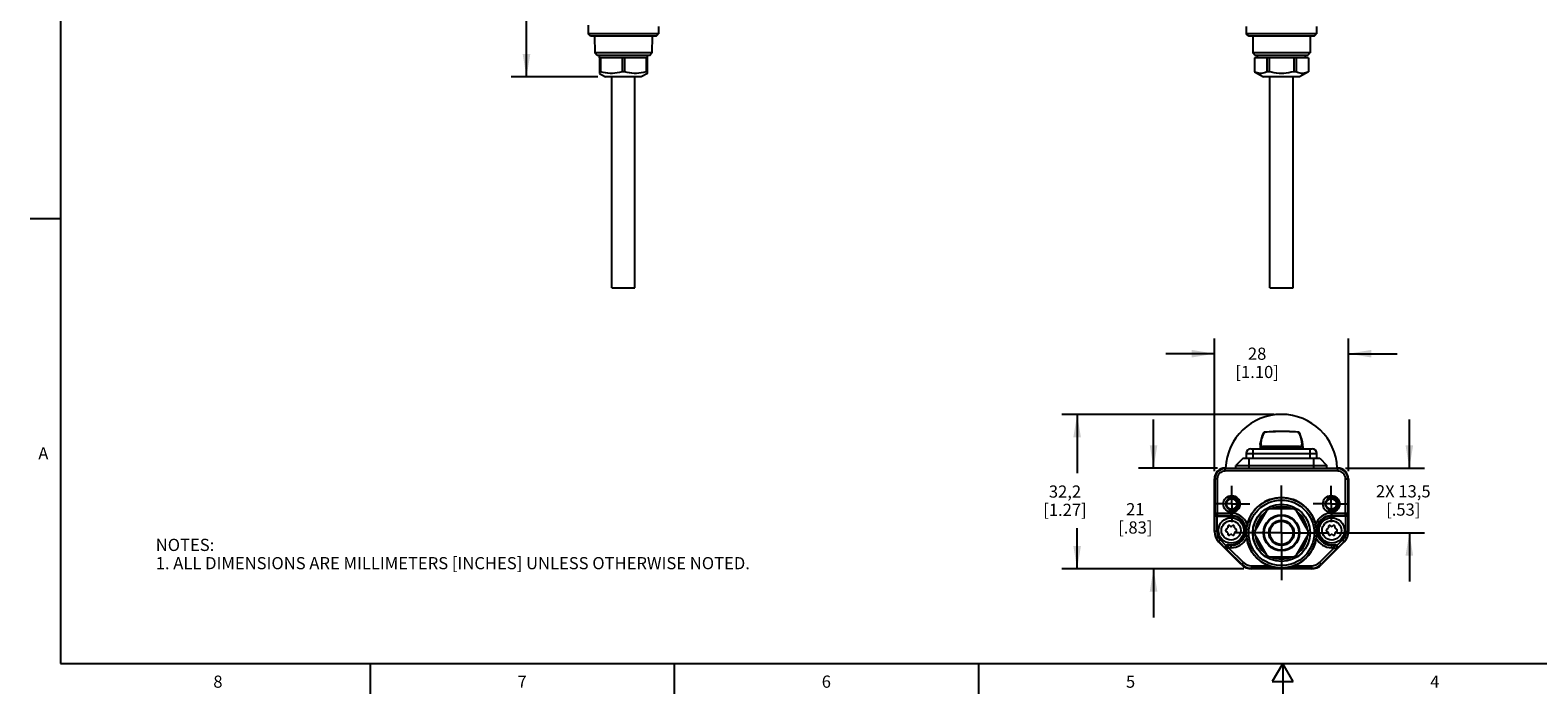
# Model space of a CAD drawing. Units: inches. Extents: x 0.7 to 21.3, y 0.5 to 16.
# Drawn here: x 0.7 to 13.1, y 0.5 to 5.9 of the extents above; entities that cross this region are included whole.
import ezdxf

# ---------------------------------------------------------------- set-up
doc = ezdxf.new("R2010")
doc.units = ezdxf.units.IN
doc.header["$LTSCALE"] = 1.21
doc.header["$MEASUREMENT"] = 0
doc.linetypes.add('CENTER', pattern=[0.6, 0.375, -0.075, 0.075, -0.075])
doc.linetypes.add('HIDDEN', pattern=[0.2, 0.1, -0.1])
doc.layers.get('0').update_dxf_attribs({"linetype": 'CONTINUOUS'})
for name, color, linetype in [('02___PRT_ALL_AXES', 7, 'CONTINUOUS'), ('AXIS', 7, 'CONTINUOUS'), ('DEFAULT_2', 7, 'HIDDEN'), ('DRIVEN_DIMS', 7, 'CONTINUOUS'), ('SCHEME_DIMS', 7, 'CONTINUOUS')]:
    doc.layers.add(name, color=color, linetype=linetype)
doc.styles.add('TEXTSTYLE_2', font='txt', dxfattribs={"width": 0.8})
doc.dimstyles.new('DIMSTYLE_1', dxfattribs={"dimtxt": 0.1, "dimasz": 0.1875, "dimexe": 0.125, "dimexo": 0.0625, "dimgap": 0.1, "dimtad": 0, "dimtih": 1, "dimtoh": 1, "dimdec": 1, "dimzin": 4, "dimdsep": 46, "dimtxsty": 'STANDARD', "dimblk": '_FILLED', "dimblk1": '_FILLED', "dimblk2": '_FILLED', "dimcen": 0.09, "dimadec": 0, "dimazin": 0, "dimtp": 0.005, "dimtm": 0.005, "dimtfac": 1, "dimtdec": 1, "dimtofl": 0, "dimtmove": 0, "dimatfit": 3, "dimldrblk": '_FILLED', "dimfxl": 1, "dimtolj": 1, "dimtzin": 4, "dimarcsym": 0})
doc.dimstyles.new('DIMSTYLE_2', dxfattribs={"dimtxt": 0.1, "dimasz": 0.1875, "dimexe": 0.125, "dimexo": 0.0625, "dimgap": 0.1, "dimtad": 0, "dimtih": 1, "dimtoh": 1, "dimdec": 1, "dimzin": 4, "dimdsep": 46, "dimtxsty": 'STANDARD', "dimblk": '_FILLED', "dimblk1": '_FILLED', "dimblk2": '_FILLED', "dimcen": 0.09, "dimadec": 0, "dimazin": 0, "dimtp": 0.1, "dimtm": 0.1, "dimtfac": 1, "dimtdec": 1, "dimtofl": 0, "dimtmove": 0, "dimatfit": 3, "dimldrblk": '_FILLED', "dimfxl": 1, "dimtolj": 1, "dimtzin": 4, "dimarcsym": 0})

# ---------------------------------------------------------------- blocks, each defined once
blk = doc.blocks.new('_FILLED')
at = {"color": 0, "linetype": 'BYBLOCK'}
blk.add_solid([(0, 0), (-1, 0.167), (-1, -0.167)], dxfattribs=at)
blk = doc.blocks.new('*D0')
at = {"layer": 'DRIVEN_DIMS', "color": 7, "linetype": 'CONTINUOUS'}
for p, q in [((10.934, 2.794), (9.193, 2.794)), ((9.318, 2.794), (9.318, 2.311)), ((9.318, 1.527), (9.318, 1.861)), ((10.688, 1.527), (9.193, 1.527))]:
    blk.add_line(p, q, dxfattribs=at)
at = {"layer": 'DRIVEN_DIMS', "color": 7, "linetype": 'CONTINUOUS', "xscale": 0.1875, "yscale": 0.1875, "zscale": 0.1875}
for p, rotation in [((9.318, 2.794), 90), ((9.318, 1.527), 270)]:
    blk.add_blockref('_FILLED', p, dxfattribs=dict(at, rotation=rotation))
at = {"layer": 'DRIVEN_DIMS', "color": 7, "linetype": 'CONTINUOUS', "insert": (9.218, 2.211), "char_height": 0.1, "width": 0.6, "attachment_point": 2, "line_spacing_factor": 0.9}
blk.add_mtext('32,2\\P[1.27]', dxfattribs=at)
blk = doc.blocks.new('*D1')
at = {"layer": 'SCHEME_DIMS', "color": 7, "linetype": 'CONTINUOUS'}
for p, q in [((9.946, 2.354), (9.946, 2.754)), ((10.472, 2.354), (9.821, 2.354)), ((10.688, 1.527), (9.821, 1.527)), ((9.946, 1.527), (9.946, 1.127))]:
    blk.add_line(p, q, dxfattribs=at)
at = {"layer": 'SCHEME_DIMS', "color": 7, "linetype": 'CONTINUOUS', "xscale": 0.1875, "yscale": 0.1875, "zscale": 0.1875}
for p, rotation in [((9.946, 2.354), 270), ((9.946, 1.527), 90)]:
    blk.add_blockref('_FILLED', p, dxfattribs=dict(at, rotation=rotation))
at = {"layer": 'SCHEME_DIMS', "color": 7, "linetype": 'CONTINUOUS', "insert": (9.796, 2.066), "char_height": 0.1, "width": 0.5, "attachment_point": 2, "line_spacing_factor": 0.9}
blk.add_mtext('21\\P[.83]', dxfattribs=at)
blk = doc.blocks.new('*D2')
at = {"layer": 'SCHEME_DIMS', "color": 7, "linetype": 'CONTINUOUS'}
for p, q in [((10.446, 2.328), (10.446, 3.418)), ((11.548, 2.328), (11.548, 3.418)), ((10.446, 3.293), (10.046, 3.293)), ((11.548, 3.293), (11.948, 3.293))]:
    blk.add_line(p, q, dxfattribs=at)
at = {"layer": 'SCHEME_DIMS', "color": 7, "linetype": 'CONTINUOUS', "xscale": 0.1875, "yscale": 0.1875, "zscale": 0.1875}
blk.add_blockref('_FILLED', (10.446, 3.293), dxfattribs=at)
at = {"layer": 'SCHEME_DIMS', "color": 7, "linetype": 'CONTINUOUS', "xscale": 0.1875, "yscale": 0.1875, "zscale": 0.1875, "rotation": 180}
blk.add_blockref('_FILLED', (11.548, 3.293), dxfattribs=at)
at = {"layer": 'SCHEME_DIMS', "color": 7, "linetype": 'CONTINUOUS', "insert": (10.797, 3.343), "char_height": 0.1, "width": 0.6, "attachment_point": 2, "line_spacing_factor": 0.9}
blk.add_mtext('28\\P[1.10]', dxfattribs=at)
blk = doc.blocks.new('*D3')
at = {"layer": 'SCHEME_DIMS', "color": 7, "linetype": 'CONTINUOUS'}
for p, q in [((12.048, 2.354), (12.048, 2.754)), ((11.522, 2.354), (12.173, 2.354)), ((11.449, 1.822), (12.173, 1.822)), ((12.048, 1.822), (12.048, 1.422))]:
    blk.add_line(p, q, dxfattribs=at)
at = {"layer": 'SCHEME_DIMS', "color": 7, "linetype": 'CONTINUOUS', "xscale": 0.1875, "yscale": 0.1875, "zscale": 0.1875}
for p, rotation in [((12.048, 2.354), 270), ((12.048, 1.822), 90)]:
    blk.add_blockref('_FILLED', p, dxfattribs=dict(at, rotation=rotation))
at = {"layer": 'SCHEME_DIMS', "color": 7, "linetype": 'CONTINUOUS', "insert": (11.998, 2.213), "char_height": 0.1, "width": 0.7, "attachment_point": 2, "line_spacing_factor": 0.9}
blk.add_mtext('2X 13,5\\P[.53]', dxfattribs=at)
blk = doc.blocks.new('*D7')
at = {"layer": 'SCHEME_DIMS', "color": 7, "linetype": 'CONTINUOUS'}
for p, q in [((5.257, 11.612), (4.668, 11.612)), ((4.793, 11.612), (4.793, 8.814)), ((4.793, 5.566), (4.793, 8.364)), ((5.379, 5.566), (4.668, 5.566))]:
    blk.add_line(p, q, dxfattribs=at)
at = {"layer": 'SCHEME_DIMS', "color": 7, "linetype": 'CONTINUOUS', "xscale": 0.1875, "yscale": 0.1875, "zscale": 0.1875}
for p, rotation in [((4.793, 11.612), 90), ((4.793, 5.566), 270)]:
    blk.add_blockref('_FILLED', p, dxfattribs=dict(at, rotation=rotation))
at = {"layer": 'SCHEME_DIMS', "color": 7, "linetype": 'CONTINUOUS', "insert": (4.693, 8.714), "char_height": 0.1, "width": 0.7, "attachment_point": 2, "line_spacing_factor": 0.9}
blk.add_mtext('918,5\\P[36.16]', dxfattribs=at)

msp = doc.modelspace()

# ---------------------------------------------------------------- linework, layer by layer
at = {"color": 7, "linetype": 'CONTINUOUS'}
for p, q in [((0.964, 15.75), (0.964, 0.75)), ((5.299, 5.992), (5.3, 5.92)), ((5.878, 5.979), (5.878, 5.92)), ((10.708, 5.979), (10.708, 5.92)), ((11.286, 5.979), (11.286, 5.92)), ((5.32, 5.901), (5.3, 5.92)), ((5.878, 5.92), (5.3, 5.92)), ((5.858, 5.901), (5.32, 5.901)), ((5.353, 5.901), (5.354, 5.763)), ((5.825, 5.901), (5.824, 5.763)), ((5.858, 5.901), (5.878, 5.92)), ((11.286, 5.92), (10.708, 5.92)), ((10.728, 5.901), (10.708, 5.92)), ((11.266, 5.901), (10.728, 5.901)), ((10.761, 5.901), (10.762, 5.763)), ((11.233, 5.901), (11.232, 5.763)), ((11.266, 5.901), (11.286, 5.92)), ((5.824, 5.763), (5.354, 5.763)), ((5.374, 5.743), (5.354, 5.763)), ((5.804, 5.743), (5.374, 5.743)), ((5.392, 5.723), (5.392, 5.594)), ((5.402, 5.723), (5.402, 5.609)), ((5.578, 5.723), (5.578, 5.609)), ((5.599, 5.723), (5.599, 5.609)), ((5.775, 5.723), (5.775, 5.609)), ((5.786, 5.594), (5.786, 5.723)), ((5.804, 5.743), (5.824, 5.763)), ((11.232, 5.763), (10.762, 5.763)), ((10.782, 5.743), (10.762, 5.763)), ((10.776, 5.723), (10.776, 5.609)), ((11.212, 5.743), (10.782, 5.743)), ((10.8, 5.723), (10.8, 5.743)), ((10.877, 5.723), (10.877, 5.609)), ((10.895, 5.723), (10.895, 5.609)), ((11.098, 5.723), (11.098, 5.609)), ((11.117, 5.723), (11.117, 5.609)), ((11.194, 5.723), (11.194, 5.743)), ((11.212, 5.743), (11.232, 5.763)), ((11.218, 5.723), (11.218, 5.609)), ((5.402, 5.609), (5.392, 5.609)), ((5.392, 5.594), (5.441, 5.566)), ((5.599, 5.609), (5.578, 5.609)), ((5.786, 5.594), (5.736, 5.566)), ((5.786, 5.609), (5.775, 5.609)), ((10.776, 5.609), (10.775, 5.609)), ((10.775, 5.609), (10.849, 5.566)), ((10.895, 5.609), (10.877, 5.609)), ((11.117, 5.609), (11.098, 5.609)), ((11.218, 5.609), (11.145, 5.566)), ((11.218, 5.609), (11.218, 5.609)), ((5.736, 5.566), (5.441, 5.566)), ((11.145, 5.566), (10.849, 5.566)), ((0.964, 4.4), (0.714, 4.4)), ((10.847, 2.641), (10.847, 2.64)), ((10.929, 2.653), (10.863, 2.65)), ((10.863, 2.65), (10.864, 2.649)), ((11.13, 2.65), (11.13, 2.649)), ((11.147, 2.641), (11.145, 2.644)), ((11.147, 2.639), (11.147, 2.641)), ((11.157, 2.614), (11.147, 2.64)), ((10.745, 2.513), (11.249, 2.513)), ((10.765, 2.434), (10.765, 2.513)), ((10.823, 2.556), (10.821, 2.513)), ((10.825, 2.57), (10.823, 2.555)), ((10.846, 2.525), (10.846, 2.513)), ((10.851, 2.53), (10.848, 2.53)), ((10.848, 2.53), (10.848, 2.53)), ((10.85, 2.53), (10.849, 2.529)), ((10.863, 2.524), (10.852, 2.525)), ((10.864, 2.53), (10.861, 2.53)), ((10.863, 2.524), (10.863, 2.513)), ((11.142, 2.525), (11.131, 2.524)), ((11.131, 2.524), (11.131, 2.513)), ((11.146, 2.53), (11.143, 2.53)), ((11.144, 2.529), (11.144, 2.53)), ((11.146, 2.53), (11.146, 2.53)), ((11.148, 2.525), (11.147, 2.525)), ((11.147, 2.525), (11.148, 2.513)), ((11.171, 2.556), (11.173, 2.513)), ((11.229, 2.513), (11.229, 2.434)), ((10.682, 2.434), (10.623, 2.375)), ((10.623, 2.354), (10.623, 2.375)), ((10.623, 2.375), (11.371, 2.375)), ((10.682, 2.434), (11.312, 2.434)), ((10.706, 2.473), (10.706, 2.434)), ((10.706, 2.473), (11.288, 2.473)), ((10.731, 2.354), (10.731, 2.434)), ((11.263, 2.354), (11.263, 2.434)), ((11.288, 2.434), (11.288, 2.473)), ((11.312, 2.434), (11.371, 2.375)), ((11.371, 2.354), (11.371, 2.375)), ((10.446, 1.832), (10.446, 2.265)), ((10.47, 2.265), (10.446, 2.265)), ((10.45, 2.265), (10.45, 1.984)), ((10.47, 2.265), (10.47, 1.965)), ((10.534, 2.33), (10.534, 2.354)), ((10.534, 2.354), (11.459, 2.354)), ((11.459, 2.35), (10.534, 2.35)), ((11.459, 2.33), (10.534, 2.33)), ((11.459, 2.33), (11.459, 2.354)), ((11.524, 2.265), (11.548, 2.265)), ((11.524, 1.965), (11.524, 2.265)), ((11.544, 1.984), (11.544, 2.265)), ((11.548, 2.265), (11.548, 1.832)), ((10.448, 1.98), (10.45, 1.984)), ((10.45, 1.984), (10.583, 1.984)), ((10.583, 1.96), (10.583, 1.984)), ((10.877, 2.009), (10.776, 1.833)), ((11.098, 2.019), (10.895, 2.019)), ((11.218, 1.833), (11.117, 2.009)), ((11.41, 1.984), (11.544, 1.984)), ((11.41, 1.96), (11.41, 1.984)), ((11.544, 1.984), (11.546, 1.98)), ((10.448, 1.98), (10.448, 1.832)), ((10.467, 1.96), (10.47, 1.965)), ((10.467, 1.96), (10.467, 1.832)), ((10.467, 1.96), (10.583, 1.96)), ((10.47, 1.965), (10.583, 1.965)), ((10.556, 1.873), (10.556, 1.864)), ((10.579, 1.877), (10.571, 1.881)), ((10.596, 1.881), (10.588, 1.877)), ((10.611, 1.864), (10.611, 1.873)), ((10.938, 1.901), (10.938, 1.897)), ((11.056, 1.897), (11.056, 1.901)), ((11.383, 1.873), (11.383, 1.864)), ((11.405, 1.877), (11.398, 1.881)), ((11.41, 1.965), (11.524, 1.965)), ((11.526, 1.96), (11.41, 1.96)), ((11.423, 1.881), (11.415, 1.877)), ((11.438, 1.864), (11.438, 1.873)), ((11.524, 1.965), (11.526, 1.96)), ((11.526, 1.832), (11.526, 1.96)), ((11.546, 1.832), (11.546, 1.98)), ((10.467, 1.832), (10.446, 1.832)), ((10.496, 1.764), (10.48, 1.748)), ((10.667, 1.562), (10.48, 1.748)), ((10.482, 1.75), (10.541, 1.691)), ((10.541, 1.718), (10.496, 1.764)), ((10.551, 1.855), (10.543, 1.851)), ((10.543, 1.834), (10.551, 1.829)), ((10.556, 1.821), (10.556, 1.812)), ((10.571, 1.803), (10.579, 1.808)), ((10.588, 1.808), (10.596, 1.803)), ((10.611, 1.812), (10.611, 1.821)), ((10.624, 1.851), (10.616, 1.855)), ((10.616, 1.829), (10.624, 1.834)), ((10.776, 1.812), (10.877, 1.636)), ((11.117, 1.636), (11.218, 1.812)), ((11.513, 1.748), (11.327, 1.562)), ((11.378, 1.855), (11.37, 1.851)), ((11.37, 1.834), (11.378, 1.829)), ((11.383, 1.821), (11.383, 1.812)), ((11.398, 1.803), (11.405, 1.808)), ((11.415, 1.808), (11.423, 1.803)), ((11.438, 1.812), (11.438, 1.821)), ((11.45, 1.851), (11.443, 1.855)), ((11.443, 1.829), (11.45, 1.834)), ((11.498, 1.764), (11.453, 1.718)), ((11.453, 1.691), (11.512, 1.75)), ((11.498, 1.764), (11.513, 1.748)), ((11.526, 1.832), (11.548, 1.832)), ((10.549, 1.686), (10.541, 1.691)), ((10.563, 1.7), (10.549, 1.686)), ((10.549, 1.686), (10.67, 1.565)), ((10.563, 1.72), (10.555, 1.724)), ((10.555, 1.724), (10.583, 1.724)), ((10.583, 1.72), (10.563, 1.72)), ((10.563, 1.7), (10.563, 1.72)), ((10.563, 1.7), (10.684, 1.579)), ((10.583, 1.7), (10.563, 1.7)), ((10.583, 1.7), (10.583, 1.724)), ((10.895, 1.626), (11.098, 1.626)), ((11.31, 1.579), (11.431, 1.7)), ((11.324, 1.565), (11.445, 1.686)), ((11.41, 1.724), (11.439, 1.724)), ((11.41, 1.7), (11.41, 1.724)), ((11.431, 1.72), (11.41, 1.72)), ((11.431, 1.7), (11.41, 1.7)), ((11.439, 1.724), (11.431, 1.72)), ((11.431, 1.7), (11.431, 1.72)), ((11.445, 1.686), (11.431, 1.7)), ((11.453, 1.691), (11.445, 1.686)), ((10.684, 1.579), (10.667, 1.562)), ((10.751, 1.551), (10.896, 1.551)), ((10.751, 1.551), (10.751, 1.527)), ((11.243, 1.531), (10.751, 1.531)), ((11.243, 1.527), (10.751, 1.527)), ((11.098, 1.551), (11.243, 1.551)), ((11.243, 1.551), (11.243, 1.527)), ((11.31, 1.579), (11.327, 1.562)), ((0.964, 0.75), (21.05, 0.75)), ((3.507, 0.75), (3.507, 0.5)), ((6.007, 0.75), (6.007, 0.5)), ((8.507, 0.75), (8.507, 0.5)), ((11.007, 0.75), (10.92, 0.6)), ((11.094, 0.6), (11.007, 0.75)), ((11.007, 0.75), (11.007, 0.5)), ((10.92, 0.6), (11.094, 0.6))]:
    msp.add_line(p, q, dxfattribs=at)
for points in [[(5.578, 5.609), (5.558, 5.603), (5.539, 5.599), (5.519, 5.596), (5.5, 5.595), (5.481, 5.595), (5.461, 5.596), (5.442, 5.599), (5.423, 5.603), (5.402, 5.609)], [(5.775, 5.609), (5.755, 5.603), (5.735, 5.599), (5.716, 5.596), (5.697, 5.595), (5.678, 5.595), (5.658, 5.596), (5.639, 5.599), (5.619, 5.603), (5.599, 5.609)], [(10.877, 5.609), (10.866, 5.603), (10.854, 5.599), (10.843, 5.596), (10.832, 5.595), (10.821, 5.595), (10.81, 5.596), (10.799, 5.599), (10.787, 5.603), (10.776, 5.609)], [(10.997, 5.594), (10.977, 5.595), (10.957, 5.597), (10.936, 5.6), (10.916, 5.604), (10.895, 5.609)], [(11.098, 5.609), (11.077, 5.604), (11.057, 5.6), (11.037, 5.597), (11.017, 5.595), (10.997, 5.594)], [(11.218, 5.609), (11.206, 5.603), (11.195, 5.599), (11.184, 5.596), (11.173, 5.595), (11.162, 5.595), (11.151, 5.596), (11.139, 5.599), (11.128, 5.603), (11.117, 5.609)], [(10.847, 2.64), (10.837, 2.614), (10.829, 2.59), (10.825, 2.57)], [(10.852, 2.646), (10.849, 2.644), (10.847, 2.641)], [(10.863, 2.65), (10.86, 2.649), (10.856, 2.648), (10.852, 2.646)], [(11.13, 2.65), (11.064, 2.653), (10.997, 2.654), (10.929, 2.653)], [(11.145, 2.644), (11.142, 2.646), (11.138, 2.648), (11.134, 2.649), (11.13, 2.65)], [(11.171, 2.555), (11.169, 2.57), (11.164, 2.59), (11.157, 2.614)], [(10.851, 2.53), (10.85, 2.53), (10.85, 2.53)], [(10.861, 2.53), (10.86, 2.53), (10.858, 2.53), (10.857, 2.53), (10.856, 2.53), (10.855, 2.53), (10.854, 2.53), (10.853, 2.53), (10.852, 2.53), (10.852, 2.53), (10.851, 2.53), (10.851, 2.53)], [(11.064, 2.53), (10.997, 2.531), (10.929, 2.53), (10.864, 2.53)], [(11.142, 2.53), (11.142, 2.53), (11.141, 2.53), (11.14, 2.53), (11.139, 2.53), (11.138, 2.53), (11.137, 2.53), (11.136, 2.53), (11.134, 2.53), (11.133, 2.53), (11.131, 2.53), (11.064, 2.53)], [(11.144, 2.53), (11.143, 2.53), (11.143, 2.53), (11.142, 2.53)]]:
    msp.add_lwpolyline(points, dxfattribs=at)
for centre, radius in [((10.588, 2.059), 0.0689), ((10.588, 2.059), 0.0489), ((10.997, 1.822), 0.289), ((11.406, 2.059), 0.0689), ((11.406, 2.059), 0.0489), ((10.588, 2.059), 0.044), ((10.997, 1.822), 0.269), ((10.997, 1.822), 0.236), ((10.997, 1.822), 0.235), ((11.406, 2.059), 0.044), ((10.583, 1.842), 0.104), ((10.583, 1.842), 0.0793), ((10.997, 1.822), 0.148), ((10.997, 1.822), 0.143), ((10.997, 1.822), 0.103), ((11.41, 1.842), 0.104), ((11.41, 1.842), 0.0793)]:
    msp.add_circle(centre, radius, dxfattribs=at)
for centre, radius, start, end in [((10.745, 2.473), 0.0394, 90, 180), ((10.851, 2.525), 0.00491, 125.0521, 177.8377), ((10.836, 2.525), 0.0102, 356.9405, 357.7788), ((10.851, 2.525), 0.00489, 113.1669, 124.9488), ((10.997, -22.216), 24.741, 89.6899, 90.3101), ((11.142, 2.525), 0.00489, 52.6289, 67.5346), ((11.142, 2.525), 0.00491, 2.1702, 52.5238), ((11.158, 2.525), 0.0103, 182.2203, 183.0584), ((11.249, 2.473), 0.0394, 0, 90), ((10.534, 2.265), 0.0886, 90, 180), ((10.534, 2.265), 0.0843, 90, 180), ((10.534, 2.265), 0.0646, 90, 180), ((11.459, 2.265), 0.0886, 0, 90), ((11.459, 2.265), 0.0843, 0, 90), ((11.459, 2.265), 0.0646, 0, 90), ((10.997, 1.822), 0.289, 14.1468, 165.8532), ((10.47, 1.984), 0.0197, 180.017, 269.9899), ((10.583, 1.842), 0.142, 21.0245, 90), ((10.997, 1.822), 0.215, 126.638, 173.3509), ((10.997, 1.822), 0.221, 117.266, 122.734), ((10.997, 1.822), 0.215, 66.6379, 113.3621), ((10.997, 1.822), 0.202, 77.9661, 102.0339), ((10.997, 1.822), 0.221, 57.266, 62.734), ((10.997, 1.822), 0.215, 6.6491, 53.362), ((11.41, 1.842), 0.142, 90, 158.9755), ((11.524, 1.984), 0.0197, 270.0101, 359.983), ((10.546, 1.864), 0.00984, 300, 360), ((10.566, 1.873), 0.00984, 60, 180), ((10.583, 1.885), 0.00984, 240, 300), ((10.583, 1.842), 0.123, 270, 90), ((10.583, 1.842), 0.118, 270, 90), ((10.601, 1.873), 0.00984, 0, 120), ((10.621, 1.864), 0.00984, 180, 240), ((10.997, 1.822), 0.202, 137.9661, 162.0339), ((10.997, 1.822), 0.202, 17.9661, 42.0339), ((11.41, 1.842), 0.123, 90, 270), ((11.41, 1.842), 0.118, 90, 270), ((11.373, 1.864), 0.00984, 300, 360), ((11.393, 1.873), 0.00984, 60, 180), ((11.41, 1.885), 0.00984, 240, 300), ((11.428, 1.873), 0.00984, 0, 120), ((11.448, 1.864), 0.00984, 180, 240), ((10.564, 1.832), 0.118, 180, 225), ((10.564, 1.832), 0.116, 180, 225), ((10.564, 1.832), 0.0965, 180, 225), ((10.548, 1.842), 0.00984, 120, 240), ((10.546, 1.821), 0.00984, 0, 60), ((10.566, 1.812), 0.00984, 180, 300), ((10.583, 1.799), 0.00984, 60, 120), ((10.583, 1.842), 0.142, 270, 333.5226), ((10.601, 1.812), 0.00984, 240, 360), ((10.621, 1.821), 0.00984, 120, 180), ((10.619, 1.842), 0.00984, 300, 60), ((11.003, 1.823), 0.295, 180.1946, 188.7139), ((10.997, 1.822), 0.289, 188.6943, 249.6419), ((10.997, 1.822), 0.221, 177.266, 182.734), ((10.997, 1.822), 0.215, 186.6491, 233.362), ((10.997, 1.822), 0.202, 197.9661, 222.0339), ((10.997, 1.822), 0.289, 290.3581, 351.3057), ((10.997, 1.822), 0.215, 306.638, 353.3509), ((10.997, 1.822), 0.202, 317.9661, 342.0339), ((10.997, 1.822), 0.221, 357.266, 2.734), ((10.994, 1.823), 0.293, 351.2475, 359.844), ((11.41, 1.842), 0.142, 206.4774, 270), ((11.375, 1.842), 0.00984, 120, 240), ((11.373, 1.821), 0.00984, 0, 60), ((11.393, 1.812), 0.00984, 180, 300), ((11.41, 1.799), 0.00984, 60, 120), ((11.428, 1.812), 0.00984, 240, 360), ((11.448, 1.821), 0.00984, 120, 180), ((11.446, 1.842), 0.00984, 300, 60), ((11.43, 1.832), 0.0965, 315, 360), ((11.43, 1.832), 0.116, 315, 360), ((11.43, 1.832), 0.118, 315, 360), ((10.563, 1.7), 0.0197, 90.0395, 224.9565), ((10.997, 1.822), 0.221, 237.266, 242.734), ((10.997, 1.822), 0.215, 246.6379, 293.3621), ((10.997, 1.822), 0.202, 257.9661, 282.0339), ((10.997, 1.822), 0.221, 297.266, 302.734), ((11.431, 1.7), 0.0197, 315.0435, 89.9605), ((10.751, 1.645), 0.118, 225, 270), ((10.751, 1.645), 0.114, 225, 270), ((10.751, 1.645), 0.0941, 225, 270), ((11.243, 1.645), 0.0941, 270, 315), ((11.243, 1.645), 0.114, 270, 315), ((11.243, 1.645), 0.118, 270, 315)]:
    msp.add_arc(centre, radius, start, end, dxfattribs=at)
for centre, major_axis, ratio, start_param, end_param in [((10.467, 1.98), (0.0088, 0.0176), 0.99981, -2.686626, -2.678052), ((11.526, 1.98), (-0.0088, 0.0176), 0.99981, -3.605134, -3.596559), ((10.555, 1.704), (0.017, -0.01), 0.999404, 2.100973, 2.894692), ((11.439, 1.704), (0.017, 0.01), 0.999404, 0.246901, 1.04062)]:
    msp.add_ellipse(centre, major_axis=major_axis, ratio=ratio, start_param=start_param, end_param=end_param, dxfattribs=at)
for points, knots in [([(10.851, 2.643), (10.848, 2.634), (10.842, 2.618), (10.834, 2.595), (10.83, 2.578), (10.828, 2.566), (10.828, 2.559), (10.828, 2.552), (10.829, 2.546), (10.83, 2.541), (10.832, 2.537), (10.835, 2.533), (10.839, 2.531), (10.843, 2.53), (10.846, 2.53), (10.848, 2.53)], [0, 0, 0, 0, 0.216767, 0.404028, 0.56115, 0.628387, 0.68817, 0.740843, 0.786982, 0.827405, 0.863288, 0.896331, 0.928703, 0.962635, 1, 1, 1, 1]), ([(10.847, 2.64), (10.847, 2.64), (10.847, 2.641), (10.848, 2.642), (10.85, 2.643), (10.851, 2.643), (10.851, 2.643)], [0, 0, 0, 0, 0.237641, 0.482687, 0.737315, 1, 1, 1, 1]), ([(11.13, 2.649), (11.108, 2.651), (11.064, 2.653), (10.975, 2.654), (10.908, 2.652), (10.864, 2.649)], [0, 0, 0, 0, 0.249195, 0.500036, 1, 1, 1, 1]), ([(11.146, 2.53), (11.148, 2.53), (11.151, 2.53), (11.155, 2.531), (11.159, 2.533), (11.162, 2.537), (11.164, 2.541), (11.165, 2.546), (11.166, 2.552), (11.166, 2.559), (11.165, 2.566), (11.164, 2.578), (11.159, 2.595), (11.152, 2.618), (11.146, 2.634), (11.142, 2.643)], [0, 0, 0, 0, 0.037357, 0.071282, 0.103653, 0.136696, 0.17258, 0.213004, 0.259145, 0.31182, 0.371604, 0.438841, 0.595968, 0.783236, 1, 1, 1, 1]), ([(11.142, 2.643), (11.143, 2.643), (11.144, 2.643), (11.145, 2.642), (11.146, 2.641), (11.147, 2.64), (11.147, 2.64)], [0, 0, 0, 0, 0.262673, 0.517302, 0.762355, 1, 1, 1, 1]), ([(10.846, 2.525), (10.844, 2.525), (10.841, 2.525), (10.836, 2.526), (10.831, 2.528), (10.828, 2.531), (10.825, 2.536), (10.824, 2.541), (10.823, 2.548), (10.823, 2.553), (10.823, 2.555)], [0, 0, 0, 0, 0.126714, 0.238553, 0.341837, 0.444849, 0.556264, 0.683063, 0.829931, 1, 1, 1, 1]), ([(10.852, 2.525), (10.851, 2.525), (10.85, 2.525), (10.849, 2.525), (10.848, 2.525), (10.847, 2.525), (10.847, 2.525), (10.846, 2.525), (10.846, 2.525)], [0, 0, 0, 0, 0.388886, 0.689622, 0.804508, 0.894605, 0.959699, 1, 1, 1, 1]), ([(10.863, 2.524), (10.863, 2.525), (10.863, 2.526), (10.863, 2.528), (10.863, 2.529), (10.863, 2.53), (10.863, 2.53), (10.864, 2.53), (10.864, 2.53)], [0, 0, 0, 0, 0.360413, 0.681017, 0.807732, 0.904313, 0.967526, 1, 1, 1, 1]), ([(11.13, 2.53), (11.13, 2.53), (11.13, 2.53), (11.13, 2.53), (11.131, 2.529), (11.131, 2.528), (11.131, 2.526), (11.131, 2.525), (11.131, 2.524)], [0, 0, 0, 0, 0.032469, 0.095681, 0.19226, 0.318976, 0.639582, 1, 1, 1, 1]), ([(11.147, 2.525), (11.147, 2.525), (11.147, 2.525), (11.147, 2.525), (11.146, 2.525), (11.146, 2.525), (11.145, 2.525), (11.143, 2.525), (11.142, 2.525), (11.142, 2.525)], [0, 0, 0, 0, 0.033804, 0.093877, 0.180789, 0.294524, 0.434352, 0.599256, 1, 1, 1, 1]), ([(11.171, 2.555), (11.171, 2.553), (11.171, 2.548), (11.17, 2.541), (11.169, 2.536), (11.166, 2.531), (11.162, 2.528), (11.158, 2.526), (11.153, 2.525), (11.149, 2.525), (11.148, 2.525)], [0, 0, 0, 0, 0.170188, 0.31721, 0.444169, 0.555724, 0.658798, 0.762011, 0.873633, 1, 1, 1, 1]), ([(10.448, 1.98), (10.448, 1.977), (10.448, 1.973), (10.452, 1.967), (10.459, 1.962), (10.464, 1.96), (10.467, 1.96)], [0, 0, 0, 0, 0.215855, 0.445757, 0.704905, 1, 1, 1, 1]), ([(10.716, 1.893), (10.715, 1.887), (10.71, 1.864), (10.707, 1.84), (10.707, 1.822)], [0, 0, 0, 0, 0.253307, 1, 1, 1, 1]), ([(11.286, 1.822), (11.286, 1.828), (11.286, 1.852), (11.282, 1.876), (11.277, 1.893)], [0, 0, 0, 0, 0.252971, 1, 1, 1, 1]), ([(11.526, 1.96), (11.529, 1.96), (11.535, 1.962), (11.542, 1.967), (11.545, 1.973), (11.546, 1.977), (11.546, 1.98)], [0, 0, 0, 0, 0.295095, 0.554243, 0.784145, 1, 1, 1, 1]), ([(10.541, 1.718), (10.539, 1.716), (10.536, 1.711), (10.535, 1.703), (10.537, 1.696), (10.539, 1.692), (10.541, 1.691)], [0, 0, 0, 0, 0.296059, 0.555705, 0.785182, 1, 1, 1, 1]), ([(11.453, 1.691), (11.455, 1.692), (11.457, 1.696), (11.459, 1.703), (11.458, 1.711), (11.455, 1.716), (11.453, 1.718)], [0, 0, 0, 0, 0.214818, 0.444295, 0.703941, 1, 1, 1, 1]), ([(10.896, 1.551), (10.912, 1.545), (10.945, 1.536), (10.997, 1.531), (11.048, 1.536), (11.081, 1.545), (11.098, 1.551)], [0, 0, 0, 0, 0.250395, 0.500004, 0.749606, 1, 1, 1, 1])]:
    msp.add_open_spline(points, degree=3, knots=knots, dxfattribs=at)
msp.add_open_spline([(10.846, 2.525), (10.846, 2.525), (10.846, 2.525), (10.846, 2.525)], degree=3, dxfattribs=at)
at = {"layer": '02___PRT_ALL_AXES', "color": 7, "linetype": 'CONTINUOUS'}
for p, q in [((5.494, 3.834), (5.494, 5.566)), ((5.684, 3.834), (5.684, 5.566)), ((10.902, 3.834), (10.902, 5.566)), ((11.092, 3.834), (11.092, 5.566)), ((5.494, 3.834), (5.684, 3.834)), ((10.902, 3.834), (11.092, 3.834))]:
    msp.add_line(p, q, dxfattribs=at)
msp.add_circle((10.997, 1.822), 0.095, dxfattribs=at)
at = {"layer": 'AXIS', "color": 7, "linetype": 'CONTINUOUS'}
for p, q in [((5.392, 5.723), (5.392, 5.743)), ((5.786, 5.723), (5.392, 5.723)), ((5.786, 5.723), (5.786, 5.743)), ((11.218, 5.723), (10.775, 5.723)), ((10.775, 5.723), (10.775, 5.609)), ((10.8, 5.723), (10.8, 5.743)), ((11.194, 5.723), (11.194, 5.743)), ((11.218, 5.723), (11.218, 5.609)), ((10.623, 2.354), (10.623, 2.375))]:
    msp.add_line(p, q, dxfattribs=at)
at = {"layer": 'AXIS', "color": 7, "linetype": 'CENTER'}
for p, q in [((10.588, 2.059), (10.588, 2.208)), ((10.997, 1.822), (10.997, 2.212)), ((11.406, 2.059), (11.406, 2.208)), ((10.588, 2.059), (10.439, 2.059)), ((10.588, 2.059), (10.588, 1.909)), ((10.588, 2.059), (10.737, 2.059)), ((11.406, 2.059), (11.257, 2.059)), ((11.406, 2.059), (11.555, 2.059)), ((11.406, 2.059), (11.406, 1.909)), ((10.997, 1.822), (10.608, 1.822)), ((10.997, 1.822), (11.386, 1.822)), ((10.997, 1.822), (10.997, 1.433))]:
    msp.add_line(p, q, dxfattribs=at)
at = {"layer": 'AXIS', "color": 7, "linetype": 'CONTINUOUS'}
msp.add_circle((10.997, 1.822), 0.0984, dxfattribs=at)
for centre, radius, start, end in [((10.997, 2.336), 0.459, 2.2583, 177.7417), ((10.866, 2.62), 0.029, 93.8714, 94.3795), ((11.128, 2.62), 0.0289, 85.6417, 86.1513)]:
    msp.add_arc(centre, radius, start, end, dxfattribs=at)
for points, knots in [([(10.851, 2.643), (10.851, 2.643), (10.852, 2.644), (10.852, 2.645), (10.853, 2.646), (10.856, 2.647), (10.859, 2.648), (10.862, 2.649), (10.863, 2.649)], [0, 0, 0, 0, 0.080165, 0.169513, 0.272645, 0.391381, 0.673197, 1, 1, 1, 1]), ([(11.13, 2.649), (11.132, 2.649), (11.135, 2.648), (11.138, 2.647), (11.14, 2.646), (11.141, 2.645), (11.142, 2.644), (11.142, 2.643), (11.142, 2.643)], [0, 0, 0, 0, 0.326815, 0.608589, 0.727298, 0.830335, 0.919784, 1, 1, 1, 1])]:
    msp.add_open_spline(points, degree=3, knots=knots, dxfattribs=at)
at = {"layer": 'DEFAULT_2', "color": 7, "linetype": 'HIDDEN'}
for centre in [(10.588, 2.059), (11.406, 2.059)]:
    msp.add_circle(centre, 0.0591, dxfattribs=at)

# ---------------------------------------------------------------- texts
at = {"color": 7, "linetype": 'CONTINUOUS', "char_height": 0.1, "width": 0.08, "line_spacing_factor": 0.9, "style": 'TEXTSTYLE_2'}
for s, insert, attachment_point in [('A', (0.864, 2.525), 3), ('8', (2.257, 0.65), 2), ('7', (4.757, 0.65), 2), ('6', (7.257, 0.65), 2), ('5', (9.757, 0.65), 2), ('4', (12.257, 0.65), 2)]:
    msp.add_mtext(s, dxfattribs=dict(at, insert=insert, attachment_point=attachment_point))
at = {"color": 7, "linetype": 'CONTINUOUS', "insert": (1.746, 1.773), "char_height": 0.1, "width": 6.6, "attachment_point": 1, "line_spacing_factor": 0.9}
msp.add_mtext('NOTES:\\P1. ALL DIMENSIONS ARE MILLIMETERS [INCHES] UNLESS OTHERWISE NOTED.', dxfattribs=at)

# ---------------------------------------------------------------- dimensions: what is measured, and where the dimension line sits
at = {"layer": 'DRIVEN_DIMS', "color": 7, "linetype": 'CONTINUOUS'}
dim = msp.add_linear_dim(base=(9.318, 2.794), p1=(10.751, 1.527), p2=(10.997, 2.794), angle=90, dimstyle='DIMSTYLE_1', dxfattribs=at)
dim.commit()
dim.dimension.update_dxf_attribs({"geometry": '*D0', "text_midpoint": (9.318, 2.086), "dimtype": 160})
at = {"layer": 'SCHEME_DIMS', "color": 7, "linetype": 'CONTINUOUS'}
for base, p1, p2, picture, middle in [((4.793, 5.566), (5.32, 11.612), (5.441, 5.566), '*D7', (4.793, 8.589)), ((9.946, 1.527), (10.534, 2.354), (10.751, 1.527), '*D1', (9.946, 1.941))]:
    dim = msp.add_linear_dim(base=base, p1=p1, p2=p2, angle=270, dimstyle='DIMSTYLE_2', dxfattribs=at)
    dim.commit()
    dim.dimension.update_dxf_attribs({"geometry": picture, "text_midpoint": middle, "dimtype": 160})
dim = msp.add_linear_dim(base=(11.548, 3.293), p1=(10.446, 2.265), p2=(11.548, 2.265), dimstyle='DIMSTYLE_2', dxfattribs=at)
dim.commit()
dim.dimension.update_dxf_attribs({"geometry": '*D2', "text_midpoint": (10.997, 3.218), "dimtype": 160})
dim = msp.add_linear_dim(base=(12.048, 1.822), p1=(11.459, 2.354), p2=(11.386, 1.822), angle=270, text='2X <>', dimstyle='DIMSTYLE_2', dxfattribs=at)
dim.commit()
dim.dimension.update_dxf_attribs({"geometry": '*D3', "text_midpoint": (12.048, 2.088), "dimtype": 160})

doc.saveas('drawing.dxf')
